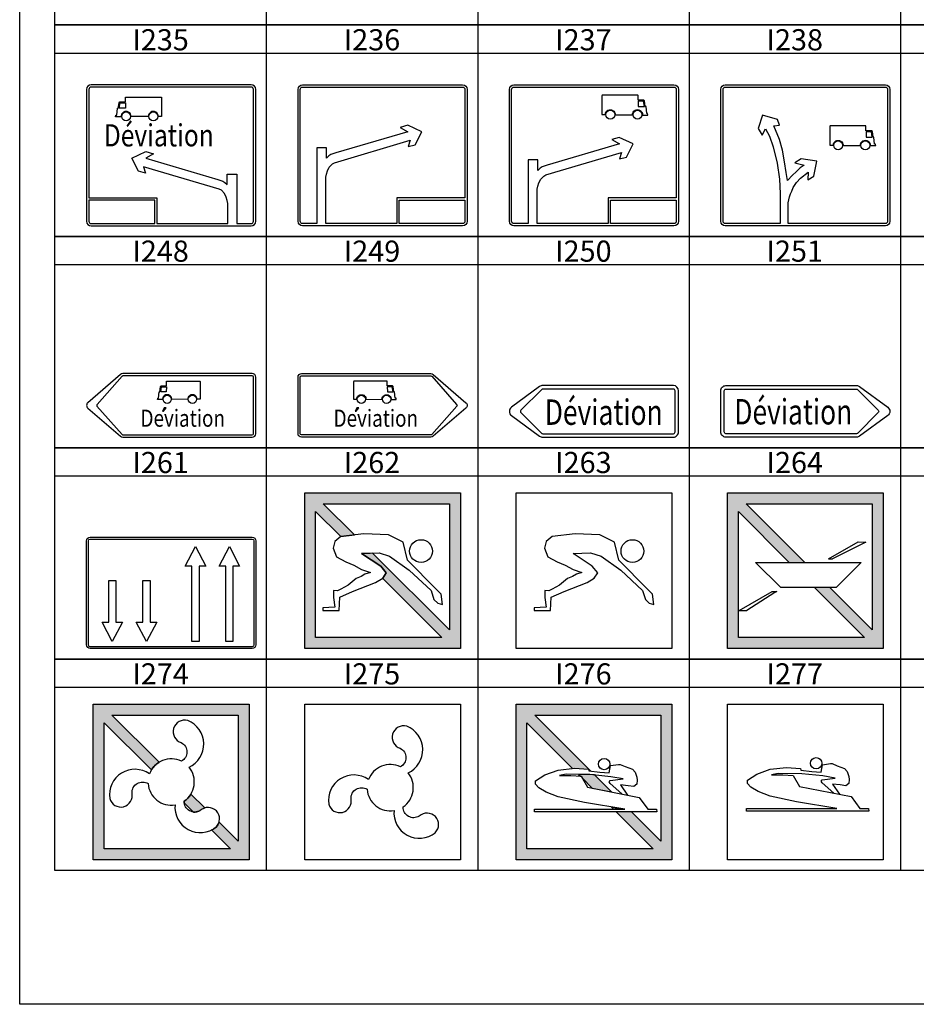
# Model space of a CAD drawing. Units: millimetres. Extents: x 583.02 to 583.23, y 112.02 to 113.52.
# Drawn here: x 583.02 to 583.08, y 112.32 to 112.39 of the extents above; entities that cross this region are included whole.
import ezdxf
from ezdxf.enums import TextEntityAlignment as Align

# ---------------------------------------------------------------- set-up
doc = ezdxf.new("R2010")
doc.units = ezdxf.units.MM
doc.header["$LTSCALE"] = 10
doc.styles.add('CovaSymbole', font='romans.shx')

# ---------------------------------------------------------------- blocks, each defined once
blk = doc.blocks.new('I235')
at = {"color": 0, "linetype": 'Continuous'}
for points in [[(0.1183333333333394, 0.2083333333333357), (-0.1183333333333394, 0.2083333333333357, 0.414213562373095), (-0.125, 0.201666666666668), (-0.125, 0.006666666666667709, 0.4142135623730953), (-0.1183333333333394, 0), (0.1183333333333394, 0, 0.4142135623730948), (0.125, 0.006666666666667709), (0.125, 0.201666666666668, 0.414213562373095)], [(0.1183333333333394, 0.2049999999999983), (-0.1183333333333394, 0.2049999999999983, 0.414213562373101), (-0.1216666666666697, 0.201666666666668), (-0.1216666666666697, 0.04143853453918211), (-0.02102505759810924, 0.04143853453918211), (-0.02102505759810924, 0.003333333333330302), (0.08381967376263333, 0.003333333333330302), (0.08381967376263333, 0.03286362087183647), (0.08271497253511484, 0.03726540967921466), (0.08145399549209742, 0.04241130834201101), (0.07872862078491494, 0.04770726456386143), (0.07420053055957965, 0.05242939922500511), (0.07111576568578926, 0.05405214673911019), (-0.04080013128566407, 0.08738091939130754), (-0.03777500461347927, 0.07791680895223863), (-0.04810859970149295, 0.08051077461898615), (-0.05803541390974942, 0.09999706481783477), (-0.0374400328562956, 0.1096352062990391), (-0.02619485781721664, 0.106448707921551), (-0.03752948058775019, 0.1000343722666273), (0.06893621281085416, 0.06860241672423228), (0.0763527443988039, 0.06617558744782315), (0.07954269010218695, 0.0641519768740082), (0.08291443275288657, 0.06083165061674123), (0.08291443275288657, 0.07620466185939989), (0.09729473215790563, 0.07620466185939989), (0.09729473215790563, 0.003333333333330302), (0.1183333333333394, 0.003333333333330302, 0.4142135623730945), (0.1216666666666697, 0.006666666666667709), (0.1216666666666697, 0.201666666666668, 0.414213562373101)], [(-0.02435839093143954, 0.003333333333330302), (-0.02435839093143954, 0.03810520120584471), (-0.1216666666666697, 0.03810520120584471), (-0.1216666666666697, 0.006666666666667709, 0.4142135623730945), (-0.1183333333333394, 0.003333333333330302)]]:
    blk.add_lwpolyline(points, format="xyb", close=True, dxfattribs=at)
blk.add_lwpolyline([(-0.03372596387998783, 0.1627347549130107), (-0.03376546387997337, 0.1614444215796738), (-0.05920913054663401, 0.1614444215796738, 1.046648279801942), (-0.07408496387995456, 0.1611489215796738), (-0.08208029721330945, 0.1611489215796738), (-0.08162596387995791, 0.1634309215796748), (-0.08026263054665606, 0.1634309215796748), (-0.07935379721328673, 0.1737139215796759), (-0.07821763054664643, 0.1737139215796759), (-0.07708163054664396, 0.1820067549130115), (-0.07594546387997525, 0.1830017549130076), (-0.06753863054663611, 0.1830017549130076), (-0.06753863054660769, 0.1899764215796722, -0.4142135623725248), (-0.06721363054663243, 0.1903014215796688), (-0.01447163054663747, 0.1903014215796759, -0.410067), (-0.01414046387998269, 0.1899707549130056), (-0.01414046387998269, 0.161772421579677), (-0.01901463054662145, 0.161772421579677, 1.001979198470691), (-0.03376546388000179, 0.1614444215796738)], format="xyb", dxfattribs=at)
blk.add_lwpolyline([(-0.07549113054665213, 0.1816749215796776), (-0.06776579721329767, 0.1816749215796776), (-0.06776579721329767, 0.1737139215796759), (-0.07685446387995398, 0.1737139215796759)], close=True, dxfattribs=at)
for centre, radius in [((-0.0666062972132977, 0.1616862549130076), 0.006570833333333333), ((-0.02640046387995199, 0.1616862549130076), 0.006564833333333333)]:
    blk.add_circle(centre, radius, dxfattribs=at)
at = {"color": 0, "linetype": 'Continuous', "style": 'CovaSymbole', "oblique": 9.999999999999995, "width": 0.812341289508596}
blk.add_text('Déviation', height=0.03282692510040694, dxfattribs=at).set_placement((-0.09960720325449302, 0.1173118041273185))
at = {"color": 0, "linetype": 'Continuous', "style": 'CovaSymbole'}
blk.add_attdef('POIDS', (0.002694352265621092, 0.1576859117762126), '', height=0.01750000000000002, dxfattribs=at)
blk.add_attdef('DIST', text='', height=0.0225, dxfattribs=at).set_placement((-0.07361870158266015, 0.008545615404280227), align=Align.CENTER)
blk = doc.blocks.new('I236')
at = {"color": 0, "linetype": 'Continuous'}
for points in [[(-0.1183333333333394, 0.2083333333333357), (0.1183333333333394, 0.2083333333333357, -0.414213562373095), (0.125, 0.201666666666668), (0.125, 0.006666666666667709, -0.4142135623730953), (0.1183333333333394, 0), (-0.1183333333333394, 0, -0.4142135623730948), (-0.125, 0.006666666666667709), (-0.125, 0.201666666666668, -0.414213562373095)], [(-0.1183333333333394, 0.2049999999999983), (0.1183333333333394, 0.2049999999999983, -0.414213562373101), (0.1216666666666697, 0.201666666666668), (0.1216666666666697, 0.04143853453918211), (0.02102505759810924, 0.04143853453918211), (0.02102505759810924, 0.003333333333330302), (-0.08381967376263333, 0.003333333333330302), (-0.08381967376263333, 0.07191354215387946), (-0.08271497253511484, 0.07631533096125764), (-0.08145399549209742, 0.081461229624054), (-0.07872862078491494, 0.08675718584591152), (-0.07420053055957965, 0.0914793205070552), (-0.07111576568578926, 0.09310206802115317), (0.04080013128566407, 0.1264308406733505), (0.03777500461347927, 0.1169667302342816), (0.04810859970149295, 0.1195606959010291), (0.05803541390974942, 0.1390469860998778), (0.0374400328562956, 0.1486851275810821), (0.02619485781721664, 0.1454986292036011), (0.03752948058775019, 0.1390842935486774), (-0.06893621281085416, 0.1076523380062753), (-0.0763527443988039, 0.1052255087298661), (-0.07954269010218695, 0.1032018981560583), (-0.08291443275288657, 0.09988157189878422), (-0.08291443275288657, 0.11525458314145), (-0.09729473215790563, 0.11525458314145), (-0.09729473215790563, 0.003333333333330302), (-0.1183333333333394, 0.003333333333330302, -0.4142135623730945), (-0.1216666666666697, 0.006666666666667709), (-0.1216666666666697, 0.201666666666668, -0.414213562373101)], [(0.02435839093143954, 0.003333333333330302), (0.02435839093143954, 0.03810520120584471), (0.1216666666666697, 0.03810520120584471), (0.1216666666666697, 0.006666666666667709, -0.4142135623730945), (0.1183333333333394, 0.003333333333330302)]]:
    blk.add_lwpolyline(points, format="xyb", close=True, dxfattribs=at)
at = {"color": 0, "linetype": 'Continuous', "style": 'CovaSymbole'}
blk.add_attdef('DIST', text='', height=0.0225, dxfattribs=at).set_placement((0.07251963185419186, 0.009893062553672394), align=Align.CENTER)
blk = doc.blocks.new('I237')
at = {"color": 0, "linetype": 'Continuous'}
for points in [[(-0.1183333333333394, 0.2083333333333357), (0.1183333333333394, 0.2083333333333357, -0.414213562373095), (0.125, 0.201666666666668), (0.125, 0.006666666666667709, -0.4142135623730953), (0.1183333333333394, 0), (-0.1183333333333394, 0, -0.4142135623730948), (-0.125, 0.006666666666667709), (-0.125, 0.201666666666668, -0.414213562373095)], [(-0.1183333333333394, 0.2049999999999983), (0.1183333333333394, 0.2049999999999983, -0.414213562373101), (0.1216666666666697, 0.201666666666668), (0.1216666666666697, 0.04143853453918211), (0.02102505759810924, 0.04143853453918211), (0.02102505759810924, 0.003333333333330302), (-0.08381967376261912, 0.003333333333330302), (-0.08381967376261912, 0.05393853749359323), (-0.08271497253512905, 0.05834032630097141), (-0.08145399549209742, 0.06348622496376777), (-0.07872862078491494, 0.06878218118561819), (-0.07420053055957965, 0.07350431584676187), (-0.07111576568578926, 0.07512706336086694), (0.04080013128566407, 0.1084558360130643), (0.03777500461346506, 0.09899172557399538), (0.04810859970149295, 0.1015856912407429), (0.05803541390974942, 0.1210719814395915), (0.03744003285628139, 0.1307101229207959), (0.02619485781721664, 0.1275236245433078), (0.03752948058775019, 0.121109288888384), (-0.06893621281085416, 0.08967733334598904), (-0.0763527443987897, 0.0872505040695728), (-0.07954269010218695, 0.08522689349576495), (-0.08291443275290078, 0.08190656723849798), (-0.08291443275290078, 0.09727957848115665), (-0.09729473215789142, 0.09727957848115665), (-0.09729473215789142, 0.003333333333330302), (-0.1183333333333394, 0.003333333333330302, -0.4142135623730945), (-0.1216666666666697, 0.006666666666667709), (-0.1216666666666697, 0.201666666666668, -0.414213562373101)], [(0.02435839093145376, 0.003333333333330302), (0.02435839093145376, 0.03810520120584471), (0.1216666666666697, 0.03810520120584471), (0.1216666666666697, 0.006666666666667709, -0.4142135623730945), (0.1183333333333394, 0.003333333333330302)]]:
    blk.add_lwpolyline(points, format="xyb", close=True, dxfattribs=at)
blk.add_lwpolyline([(0.03147275080013401, 0.1653423660760538), (0.03151225080013376, 0.1640520327427168), (0.0569559174667944, 0.1640520327427168, -1.046648279801942), (0.07183175080012916, 0.1637565327427168), (0.07982708413346984, 0.1637565327427168), (0.07937275080013251, 0.1660385327427178), (0.07800941746680223, 0.1660385327427178), (0.07710058413346133, 0.176321532742719), (0.07596441746679261, 0.176321532742719), (0.07482841746680435, 0.1846143660760546), (0.07369225080013564, 0.1856093660760507), (0.0652854174667965, 0.1856093660760507), (0.06528541746678229, 0.1925840327427153, 0.4142135623725248), (0.06496041746677861, 0.1929090327427119), (0.01221841746679786, 0.192909032742719, 0.410067), (0.01188725080012887, 0.1925783660760487), (0.01188725080012887, 0.1643800327427201), (0.01676141746679605, 0.1643800327427201, -1.001979198470691), (0.03151225080014797, 0.1640520327427168)], format="xyb", dxfattribs=at)
blk.add_lwpolyline([(0.07323791746679831, 0.1842825327427207), (0.06551258413345806, 0.1842825327427207), (0.06551258413345806, 0.176321532742719), (0.07460125080012858, 0.176321532742719)], close=True, dxfattribs=at)
for centre, radius in [((0.02414725080012659, 0.1642938660760507), 0.006564833333333333), ((0.06435308413345808, 0.1642938660760507), 0.006570833333333333)]:
    blk.add_circle(centre, radius, dxfattribs=at)
at = {"color": 0, "linetype": 'Continuous', "style": 'CovaSymbole'}
blk.add_attdef('DIST', text='', height=0.0225, dxfattribs=at).set_placement((0.07249477461543563, 0.009320284434025439), align=Align.CENTER)
blk = doc.blocks.new('I238')
at = {"color": 0, "linetype": 'Continuous'}
for points in [[(-0.1183333333333394, 0.2083333333333357), (0.1183333333333394, 0.2083333333333357, -0.414213562373095), (0.125, 0.201666666666668), (0.125, 0.006666666666667709, -0.4142135623730953), (0.1183333333333394, 0), (-0.1183333333333394, 0, -0.4142135623730948), (-0.125, 0.006666666666667709), (-0.125, 0.201666666666668, -0.414213562373095)], [(-0.1183333333333394, 0.2049999999999983), (0.1183333333333394, 0.2049999999999983, -0.414213562373101), (0.1216666666666697, 0.201666666666668), (0.1216666666666697, 0.04143853453918211), (0.1216666666666697, 0.03810520120584471), (0.1216666666666697, 0.006666666666667709, -0.4142135623730945), (0.1183333333333394, 0.003333333333330302), (0.02435839093145376, 0.003333333333330302), (0.02102505759810924, 0.003333333333330302), (-0.0252942706932231, 0.003333333333330302), (-0.0252942706932231, 0.01782029484402869), (-0.02522857463064554, 0.03408059938642793), (-0.02450522174267178, 0.03825083368368354), (-0.02349711279211419, 0.0426437875147343), (-0.02192197235842741, 0.04725636007695755), (-0.02012969383567054, 0.05107608081965509), (-0.01798132031363764, 0.05647282295407052), (-0.01304060092861903, 0.06421029075511342), (-0.007214584853159067, 0.07030063854881519), (0.003949217154058715, 0.07915544545841158), (0.003485834384207465, 0.06781169451706859), (0.01269357406107474, 0.07335673692244171), (0.01717266877551538, 0.09560998310343649), (-0.006227214844841455, 0.09914208339186814), (-0.01527454096982694, 0.09282717406661334), (-0.001809862537783147, 0.0894383123753073), (-0.007724602521037127, 0.08555095318261863), (-0.01377209780923749, 0.07985827161972026), (-0.01902240015425605, 0.07477791373460718), (-0.02650669912647174, 0.06678607773661582), (-0.02823638238926662, 0.07894438611580767), (-0.03066401243503947, 0.09438515145971138), (-0.03380633359789442, 0.1115840864975866), (-0.03837305523428824, 0.127612968782401), (-0.04673593151349564, 0.14757942278586), (-0.03808953728500342, 0.1485131926620369), (-0.04132248599786692, 0.157231402162175), (-0.0631048665298124, 0.1634556431995833), (-0.06995185972516538, 0.1439205313345795), (-0.06405142964365496, 0.1341611260137299), (-0.05893772357300975, 0.1433464486686447), (-0.05288575328808065, 0.1325716523461367), (-0.04764033032141413, 0.1166482383032417), (-0.04163862452965361, 0.09247307957360817), (-0.03822641068029498, 0.0690039092372885), (-0.03704945425565143, 0.04764838343367472), (-0.03713809625759268, 0.02929924077950119), (-0.03720627296226553, 0.01281311590069834), (-0.03728007206456141, 0.003333333333330302), (-0.08381967376261912, 0.003333333333330302), (-0.09729473215789142, 0.003333333333330302), (-0.1183333333333394, 0.003333333333330302, -0.4142135623730945), (-0.1216666666666697, 0.006666666666667709), (-0.1216666666666697, 0.201666666666668, -0.414213562373101)]]:
    blk.add_lwpolyline(points, format="xyb", close=True, dxfattribs=at)
blk.add_lwpolyline([(0.05582731994995527, 0.1200242849723594), (0.05586681994995502, 0.1187339516390225), (0.08131048661661566, 0.1187339516390225, -1.046648279801942), (0.09618631994995042, 0.1184384516390224), (0.1041816532832911, 0.1184384516390224), (0.1037273199499538, 0.1207204516390235), (0.1023639866166235, 0.1207204516390235), (0.1014551532832826, 0.1310034516390246), (0.1003189866166139, 0.1310034516390246), (0.09918298661662561, 0.1392962849723602), (0.0980468199499569, 0.1402912849723563), (0.08963998661661776, 0.1402912849723563), (0.08963998661660355, 0.1472659516390209, 0.4142135623725248), (0.08931498661659987, 0.1475909516390175), (0.03657298661661912, 0.1475909516390246, 0.410067), (0.03624181994995013, 0.1472602849723543), (0.03624181994995013, 0.1190619516390257), (0.04111598661661731, 0.1190619516390257, -1.001979198470691), (0.05586681994996923, 0.1187339516390225)], format="xyb", dxfattribs=at)
blk.add_lwpolyline([(0.09759248661661957, 0.1389644516390263), (0.08986715328327932, 0.1389644516390263), (0.08986715328327932, 0.1310034516390246), (0.09895581994994984, 0.1310034516390246)], close=True, dxfattribs=at)
for centre, radius in [((0.04850181994994784, 0.1189757849723563), 0.006564833333333333), ((0.08870765328327934, 0.1189757849723563), 0.006570833333333333)]:
    blk.add_circle(centre, radius, dxfattribs=at)
blk = doc.blocks.new('I248')
at = {"color": 0, "linetype": 'Continuous'}
for points in [[(0.096024669505681, 0.0941780821917817), (-0.096024669505681, 0.0941780821917817, 0.1802539329497803), (-0.0993861840355521, 0.0929255325710372), (-0.1478643622562572, 0.05097347777651606, 0.4570731659327975), (-0.1478643622562572, 0.04320460441526563), (-0.0993861840355521, 0.001252549620744503, 0.1802539329497819), (-0.096024669505681, 0), (0.096024669505681, 0, 0.414213562373095), (0.101161655807033, 0.00513698630137327), (0.101161655807033, 0.08904109589040843, 0.414213562373095)], [(0.096024669505681, 0.09075342465753522), (-0.096024669505681, 0.09075342465753522, 0.1802539329497976), (-0.09714517434898085, 0.09033590811728942), (-0.1338204056297911, 0.04838385332276829, 0.4570731659328326), (-0.1342679554682888, 0.04579422886901341), (-0.09714517434898085, 0.003842174074492277, 0.1802539329497795), (-0.096024669505681, 0.003424657534246478), (0.096024669505681, 0.003424657534246478, 0.4142135623731201), (0.0977369982728078, 0.00513698630137327), (0.0977369982728078, 0.08904109589040843, 0.41421356237312)], [(0.0003930427970999517, 0.05589483661844952), (-0.02331352725744296, 0.05618817556876365), (-0.02355003081558493, 0.05765673377582203), (-0.02382489049904279, 0.05874545764065431), (-0.02437445457800891, 0.05971957899339486), (-0.02512045792227013, 0.06075100160217772), (-0.02649444576366022, 0.06195432797909461), (-0.0279077214581207, 0.06264194305161652), (-0.02939957285869355, 0.06292844933183517), (-0.030852136406196, 0.06298575058787748), (-0.03265798005534748, 0.06258464179557421), (-0.03450311155754093, 0.06149591793074194), (-0.03568081542158552, 0.06029259155383215), (-0.03654452703707989, 0.05880275889669662), (-0.03705480326297561, 0.05691181744725782), (-0.03717375383786248, 0.05561951107112151), (-0.04462322769944649, 0.05589142028340177), (-0.04419991272931156, 0.05774571377504856), (-0.04292965724303599, 0.05774571377504856), (-0.04208287201484495, 0.06732667013108795), (-0.04102427401363684, 0.06732667013108795), (-0.03996583130034992, 0.07505333299548056), (-0.03890723329914181, 0.07598040209732204), (-0.03107435347232013, 0.07628958041922829), (-0.03107435347232013, 0.0827764242368687, -0.416034), (-0.03076175881537324, 0.08308700015038539), (0.01836964253524798, 0.08278170402739704, -0.410067), (0.01867819970533446, 0.0824736127211878), (0.01888752787104409, 0.0562004433173513), (0.01413680340994006, 0.0562004433173513), (0.0140246855051771, 0.0570970759796694), (0.01376333587393219, 0.05824201408484697), (0.0132404813235496, 0.0593322908292393), (0.01271747148518898, 0.06025920464312406), (0.01193326730356148, 0.06118596316905922), (0.01070074679077493, 0.06205837091012256), (0.009468226277988379, 0.06260343163834392), (0.008123587860410453, 0.06287611729040776), (0.006368212797241313, 0.06287611729040776), (0.00509842317481457, 0.06265793771116535), (0.003679091250063493, 0.06205837091012256), (0.00237187723007537, 0.06096793887776641), (0.001662366555649442, 0.06009568642465979), (0.0008033135788707568, 0.0587325687402398), (0.0004298460428628914, 0.0570970759796694)]]:
    blk.add_lwpolyline(points, format="xyb", close=True, dxfattribs=at)
for points in [[(-0.0384839183290353, 0.07474415467357431), (-0.03128601095738759, 0.07474415467357431), (-0.03170948121547212, 0.06701764709713842), (-0.03975417381531088, 0.06732667013108795)], [(-0.03715934374358199, 0.03844980641819262), (-0.03586488946771738, 0.03844980641819262), (-0.03159838095831446, 0.04323141289333421), (-0.034832157283887, 0.04323141289333421)]]:
    blk.add_lwpolyline(points, close=True, dxfattribs=at)
for centre, radius in [((-0.03020567264221086, 0.05612015944370796), 0.006122227695173761), ((0.007255217606228825, 0.05612015944370796), 0.006116637328730482)]:
    blk.add_circle(centre, radius, dxfattribs=at)
at = {"color": 0, "linetype": 'Continuous', "style": 'CovaSymbole', "oblique": 10.00000000000001, "width": 0.8123412895085959}
blk.add_text('Deviation', height=0.02529471968353274, dxfattribs=at).set_placement((-0.06973278984895614, 0.01544851009614945))
blk = doc.blocks.new('I249')
at = {"color": 0, "linetype": 'Continuous'}
for points in [[(-0.096024669505681, 0.0941780821917817), (0.096024669505681, 0.0941780821917817, -0.1802539329497803), (0.0993861840355521, 0.0929255325710372), (0.1478643622562572, 0.05097347777651606, -0.4570731659327975), (0.1478643622562572, 0.04320460441526563), (0.0993861840355521, 0.001252549620744503, -0.1802539329497819), (0.096024669505681, 0), (-0.096024669505681, 0, -0.414213562373095), (-0.101161655807033, 0.00513698630137327), (-0.101161655807033, 0.08904109589040843, -0.414213562373095)], [(-0.096024669505681, 0.09075342465753522), (0.096024669505681, 0.09075342465753522, -0.1802539329497976), (0.09714517434898085, 0.09033590811728942), (0.1338204056297911, 0.04838385332276829, -0.4570731659328326), (0.1342679554682888, 0.04579422886901341), (0.09714517434898085, 0.003842174074492277, -0.1802539329497795), (0.096024669505681, 0.003424657534246478), (-0.096024669505681, 0.003424657534246478, -0.4142135623731201), (-0.0977369982728078, 0.00513698630137327), (-0.0977369982728078, 0.08904109589040843, -0.41421356237312)], [(-0.0003930427970999517, 0.05589483661844952), (0.02331352725744296, 0.05618817556876365), (0.02355003081558493, 0.05765673377582203), (0.02382489049904279, 0.05874545764065431), (0.02437445457800891, 0.05971957899339486), (0.02512045792227013, 0.06075100160217772), (0.02649444576366022, 0.06195432797909461), (0.0279077214581207, 0.06264194305161652), (0.02939957285869355, 0.06292844933183517), (0.030852136406196, 0.06298575058787748), (0.03265798005534748, 0.06258464179557421), (0.03450311155754093, 0.06149591793074194), (0.03568081542158552, 0.06029259155383215), (0.03654452703707989, 0.05880275889669662), (0.03705480326297561, 0.05691181744725782), (0.03717375383786248, 0.05561951107112151), (0.04462322769944649, 0.05589142028340177), (0.04419991272931156, 0.05774571377504856), (0.04292965724303599, 0.05774571377504856), (0.04208287201484495, 0.06732667013108795), (0.04102427401363684, 0.06732667013108795), (0.03996583130034992, 0.07505333299548056), (0.03890723329914181, 0.07598040209732204), (0.03107435347232013, 0.07628958041922829), (0.03107435347232013, 0.0827764242368687, 0.416034), (0.03076175881537324, 0.08308700015038539), (-0.01836964253524798, 0.08278170402739704, 0.410067), (-0.01867819970533446, 0.0824736127211878), (-0.01888752787104409, 0.0562004433173513), (-0.01413680340994006, 0.0562004433173513), (-0.0140246855051771, 0.0570970759796694), (-0.01376333587393219, 0.05824201408484697), (-0.0132404813235496, 0.0593322908292393), (-0.01271747148518898, 0.06025920464312406), (-0.01193326730356148, 0.06118596316905922), (-0.01070074679077493, 0.06205837091012256), (-0.009468226277988379, 0.06260343163834392), (-0.008123587860410453, 0.06287611729040776), (-0.006368212797241313, 0.06287611729040776), (-0.00509842317481457, 0.06265793771116535), (-0.003679091250063493, 0.06205837091012256), (-0.00237187723007537, 0.06096793887776641), (-0.001662366555649442, 0.06009568642465979), (-0.0008033135788707568, 0.0587325687402398), (-0.0004298460428628914, 0.0570970759796694)]]:
    blk.add_lwpolyline(points, format="xyb", close=True, dxfattribs=at)
for points in [[(0.0384839183290353, 0.07474415467357431), (0.03128601095738759, 0.07474415467357431), (0.03170948121547212, 0.06701764709713842), (0.03975417381531088, 0.06732667013108795)], [(-0.0163499797918405, 0.03852534416731146), (-0.01505552551597589, 0.03852534416731146), (-0.0107890170066014, 0.04330695064245305), (-0.01402279333217393, 0.04330695064245305)]]:
    blk.add_lwpolyline(points, close=True, dxfattribs=at)
for centre, radius in [((-0.007255217606228825, 0.05612015944370796), 0.006116637328730482), ((0.03020567264221086, 0.05612015944370796), 0.006122227695173761)]:
    blk.add_circle(centre, radius, dxfattribs=at)
at = {"color": 0, "linetype": 'Continuous', "style": 'CovaSymbole', "oblique": 9.999999999999996, "width": 0.8123412895085959}
blk.add_text('Deviation', height=0.02529471968353274, dxfattribs=at).set_placement((-0.04840247393065056, 0.01544851009614945))
blk = doc.blocks.new('I250')
at = {"color": 0, "linetype": 'Continuous'}
for points in [[(-0.09696178381081211, 0), (0.09696178381081211, 0, 0.4142135623730945), (0.1046148450353002, 0.007653061224488056), (0.1046148450353002, 0.06887755102040671, 0.414213562373095), (0.09696178381081211, 0.07653061224489477), (-0.09696178381081211, 0.07653061224489477, 0.1594968552567739), (-0.1014869689366691, 0.07504942639847911), (-0.1432388432353093, 0.04443718146856668, 0.506795083669145), (-0.1432388432353093, 0.03209343071242188), (-0.1014869689366691, 0.001481185846415656, 0.1594968552567748)], [(-0.09696178381081211, 0.005102040816325371), (0.09696178381081211, 0.005102040816325371, 0.414213562373107), (0.09951280421897479, 0.007653061224488056), (0.09951280421897479, 0.06887755102040671, 0.414213562373094), (0.09696178381081211, 0.0714285714285694), (-0.09696178381081211, 0.0714285714285694, 0.1594968552567762), (-0.09847017885276443, 0.07093484281309514), (-0.1291533942513183, 0.04006363236638322, 0.4124256314451887), (-0.1291533942513183, 0.0364669798167796), (-0.09847017885276443, 0.005595769431799624, 0.1594968552567707)]]:
    blk.add_lwpolyline(points, format="xyb", close=True, dxfattribs=at)
at = {"color": 0, "linetype": 'Continuous', "style": 'CovaSymbole', "oblique": 9.999999999999996, "width": 0.7615699589143087}
blk.add_text('Déviation', height=0.03768397014077327, dxfattribs=at).set_placement((-0.006385185748129629, 0.0370956038761534), align=Align.MIDDLE_CENTER)
blk = doc.blocks.new('I251')
at = {"color": 0, "linetype": 'Continuous'}
for points in [[(0.09696178381081211, 0), (-0.09696178381081211, 0, -0.4142135623730945), (-0.1046148450353002, 0.007653061224488056), (-0.1046148450353002, 0.06887755102040671, -0.414213562373095), (-0.09696178381081211, 0.07653061224489477), (0.09696178381081211, 0.07653061224489477, -0.1594968552567739), (0.1014869689366691, 0.07504942639847911), (0.1432388432353093, 0.04443718146856668, -0.506795083669145), (0.1432388432353093, 0.03209343071242188), (0.1014869689366691, 0.001481185846415656, -0.1594968552567748)], [(0.09696178381081211, 0.005102040816325371), (-0.09696178381081211, 0.005102040816325371, -0.414213562373107), (-0.09951280421897479, 0.007653061224488056), (-0.09951280421897479, 0.06887755102040671, -0.414213562373094), (-0.09696178381081211, 0.0714285714285694), (0.09696178381081211, 0.0714285714285694, -0.1594968552567762), (0.09847017885276443, 0.07093484281309514), (0.1291533942513183, 0.04006363236638322, -0.4124256314451887), (0.1291533942513183, 0.0364669798167796), (0.09847017885276443, 0.005595769431799624, -0.1594968552567707)]]:
    blk.add_lwpolyline(points, format="xyb", close=True, dxfattribs=at)
at = {"color": 0, "linetype": 'Continuous', "style": 'CovaSymbole', "oblique": 9.999999999999996, "width": 0.7615699589143087}
blk.add_text('Déviation', height=0.03768397014077327, dxfattribs=at).set_placement((0.002953094621645391, 0.03768472490294528), align=Align.MIDDLE_CENTER)
blk = doc.blocks.new('I261')
at = {"color": 0, "linetype": 'Continuous'}
for points in [[(-0.1197368421052545, 0.1644736842105274), (0.1197368421052545, 0.1644736842105274, -0.414213562373095), (0.125, 0.159210526315789), (0.125, 0.005263157894738413, -0.4142135623730953), (0.1197368421052545, 0), (-0.1197368421052545, 0, -0.4142135623730948), (-0.125, 0.005263157894738413), (-0.125, 0.159210526315789, -0.414213562373095)], [(-0.1197368421052545, 0.1618421052631547), (0.1197368421052545, 0.1618421052631547, -0.414213562373101), (0.1223684210526415, 0.159210526315789), (0.1223684210526415, 0.005263157894738413, -0.4142135623730945), (0.1197368421052545, 0.002631578947365654), (-0.1197368421052545, 0.002631578947365654, -0.4142135623730945), (-0.1223684210526415, 0.005263157894738413), (-0.1223684210526415, 0.159210526315789, -0.414213562373101)]]:
    blk.add_lwpolyline(points, format="xyb", close=True, dxfattribs=at)
for points in [[(0.03581696601395379, 0.01038186316105794), (0.03050907972141204, 0.01038186316105794), (0.03050907972141204, 0.1218766915140606), (0.02063801674034949, 0.1218766915140606), (0.03581696601395379, 0.1506248843146238), (0.05099591528755809, 0.1218766915140606), (0.04112485230649554, 0.1218766915140606), (0.04112485230649554, 0.01038186316105794)], [(0.08598647145657878, 0.01038186316105794), (0.08067858516403703, 0.01038186316105794), (0.08067858516403703, 0.1218766915140606), (0.0708075221830029, 0.1218766915140606), (0.08598647145657878, 0.1506248843146238), (0.1011654207301831, 0.1218766915140606), (0.09129435774914896, 0.1218766915140606), (0.09129435774914896, 0.01038186316105794)], [(-0.08708737428383984, 0.100599487693259), (-0.08177948799129808, 0.100599487693259), (-0.08177948799129808, 0.03918610964984026), (-0.07190842501023553, 0.03918610964984026), (-0.08708737428383984, 0.01043791684928408), (-0.1022663235574441, 0.03918610964984026), (-0.09239526057641001, 0.03918610964984026), (-0.09239526057641001, 0.100599487693259)], [(-0.03654273487248361, 0.100599487693259), (-0.03123484857994185, 0.100599487693259), (-0.03123484857994185, 0.03918610964984026), (-0.02136378559890773, 0.03918610964984026), (-0.03654273487248361, 0.01043791684928408), (-0.05172168414608791, 0.03918610964984026), (-0.04185062116505378, 0.03918610964984026), (-0.04185062116505378, 0.100599487693259)]]:
    blk.add_lwpolyline(points, close=True, dxfattribs=at)
blk = doc.blocks.new('I262')
at = {"linetype": 'Continuous'}
h = blk.add_hatch(color=1, dxfattribs=at)
h.paths.add_polyline_path([(-0.125, 0), (-0.125, 0.25), (0.125, 0.25), (0.125, 0)])
h.paths.add_polyline_path([(-0.06692474999999831, 0.1797642499999981), (-0.04505675000000053, 0.1824310000000011), (-0.09512574999999401, 0.2325000000000017), (0.1075000000000017, 0.2325000000000017), (0.1075000000000017, 0.02987424999999888), (-0.0159514999999999, 0.1533257500000005), (-0.03361549999999625, 0.1527560000000037), (-0.003006749999997282, 0.1320497500000002), (0.005995749999996747, 0.121246499999998), (0.0005942500000060136, 0.1131442499999977), (-9.475000000236378e-05, 0.1127202500000024), (0.09512574999999401, 0.01749999999999829), (-0.1075000000000017, 0.01749999999999829), (-0.1075000000000017, 0.2201257500000011), (-0.06704225000000008, 0.1796679999999995)], flags=16)
at = {"color": 1, "linetype": 'Continuous'}
for points in [[(-0.125, 0), (-0.125, 0.25), (0.125, 0.25), (0.125, 0)], [(-0.06692474999999831, 0.1797642499999981), (-0.04505675000000053, 0.1824310000000011), (-0.09512574999999401, 0.2325000000000017), (0.1075000000000017, 0.2325000000000017), (0.1075000000000017, 0.02987424999999888), (-0.0159514999999999, 0.1533257500000005), (-0.03361549999999625, 0.1527560000000037), (-0.003006749999997282, 0.1320497500000002), (0.005995749999996747, 0.121246499999998), (0.0005942500000060136, 0.1131442499999977), (-9.475000000236378e-05, 0.1127202500000024), (0.09512574999999401, 0.01749999999999829), (-0.1075000000000017, 0.01749999999999829), (-0.1075000000000017, 0.2201257500000011), (-0.06704225000000008, 0.1796679999999995)]]:
    blk.add_lwpolyline(points, close=True, dxfattribs=at)
at = {"color": 0, "linetype": 'Continuous'}
blk.add_lwpolyline([(-0.06692474999999831, 0.1797642499999981), (-0.07682775000000674, 0.1716617499999984), (-0.079528499999995, 0.1608585000000033), (-0.07412700000000427, 0.1473544999999987), (-0.05882250000000511, 0.139251999999999), (-0.04621899999999357, 0.1338505000000012), (-0.03361549999999625, 0.1266482500000023), (-0.01921149999999727, 0.1221469999999982), (-0.02821400000000551, 0.1194460000000035), (-0.03451574999999707, 0.1158450000000002), (-0.04261800000000449, 0.1122439999999969), (-0.05522150000000181, 0.1014407500000019), (-0.06692474999999831, 0.09513874999999672), (-0.07232650000000262, 0.09243800000000135), (-0.07862824999999418, 0.09333825000000218), (-0.07862824999999418, 0.0816347499999992), (-0.07682775000000674, 0.06633025000000004), (-0.09573299999999563, 0.06542999999999921), (-0.09573299999999563, 0.06092850000000283), (-0.06962550000000078, 0.06092850000000283), (-0.06872524999999996, 0.08253500000000003), (-0.04801949999999522, 0.09153775000000053), (-0.0111090000000047, 0.1059419999999989), (0.0005942500000060136, 0.1131442499999977), (0.005995749999996747, 0.121246499999998), (-0.003006749999997282, 0.1320497500000002), (-0.03361549999999625, 0.1527560000000037), (-0.005707499999999754, 0.1536562499999974), (0.01139725000000169, 0.1482547499999995), (0.04290625000000148, 0.1257480000000015), (0.07801600000000519, 0.09333825000000218), (0.0825172499999951, 0.07893399999999673), (0.08881900000000087, 0.0726319999999987), (0.09602125000000683, 0.07083149999999705), (0.09422075000000518, 0.08703625000000415), (0.0861182499999984, 0.09513874999999672), (0.04020549999999901, 0.1419527500000015), (0.03300324999999305, 0.1707614999999976), (0.009596750000000043, 0.1824650000000005), (-0.03001450000000716, 0.1842655000000022)], close=True, dxfattribs=at)
blk.add_circle((0.06181150000000457, 0.1563572499999992), 0.01836175, dxfattribs=at)
blk = doc.blocks.new('I263')
at = {"color": 5, "linetype": 'Continuous'}
for points in [[(-0.125, 0), (-0.125, 0.25), (0.125, 0.25), (0.125, 0)], [(-0.06692474999999831, 0.1797642499999981), (-0.07682775000000674, 0.1716617499999984), (-0.07952850000000922, 0.1608585000000033), (-0.07412700000000427, 0.1473544999999987), (-0.0588224999999909, 0.139251999999999), (-0.04621900000000778, 0.1338505000000012), (-0.03361549999999625, 0.1266482500000023), (-0.01921150000001148, 0.1221469999999982), (-0.0282139999999913, 0.1194460000000035), (-0.03451574999999707, 0.1158450000000002), (-0.04261800000000449, 0.1122439999999969), (-0.0552214999999876, 0.1014407500000019), (-0.06692474999999831, 0.09513874999999672), (-0.07232650000000262, 0.09243800000000135), (-0.07862825000000839, 0.09333825000000218), (-0.07862825000000839, 0.0816347499999992), (-0.07682775000000674, 0.06633025000000004), (-0.09573299999999563, 0.06542999999999921), (-0.09573299999999563, 0.06092850000000283), (-0.06962550000000078, 0.06092850000000283), (-0.06872524999999996, 0.08253500000000003), (-0.04801950000000943, 0.09153775000000053), (-0.0111090000000047, 0.1059419999999989), (0.0005942500000060136, 0.1131442499999977), (0.005995750000010958, 0.121246499999998), (-0.003006749999997282, 0.1320497500000002), (-0.03361549999999625, 0.1527560000000037), (-0.005707499999999754, 0.1536562499999974), (0.01139724999998748, 0.1482547499999995), (0.04290624999998727, 0.1257480000000015), (0.07801599999999098, 0.09333825000000218), (0.0825172499999951, 0.07893399999999673), (0.08881900000000087, 0.0726319999999987), (0.09602125000000683, 0.07083149999999705), (0.09422075000000518, 0.08703625000000415), (0.0861182499999984, 0.09513874999999672), (0.04020550000001322, 0.1419527500000015), (0.03300325000000726, 0.1707614999999976), (0.009596749999985832, 0.1824650000000005), (-0.03001449999999295, 0.1842655000000022)]]:
    blk.add_lwpolyline(points, close=True, dxfattribs=at)
blk.add_circle((0.06181150000000457, 0.1563572499999992), 0.01836175, dxfattribs=at)
blk = doc.blocks.new('I264')
at = {"linetype": 'Continuous'}
h = blk.add_hatch(color=1, dxfattribs=at)
h.paths.add_polyline_path([(-0.125, 0), (-0.125, 0.25), (0.125, 0.25), (0.125, 0)])
h.paths.add_polyline_path([(-0.1075000000000017, 0.01749999999999829), (-0.1075000000000017, 0.2201257500000011), (-0.02573300000000245, 0.1383587500000019), (-0.000984500000001276, 0.1383587500000019), (-0.09512574999999401, 0.2325000000000017), (0.1075000000000017, 0.2325000000000017), (0.1075000000000017, 0.02987424999999888), (0.03937324999999703, 0.09800124999999582), (0.01462449999999649, 0.09800124999999582), (0.09512574999999401, 0.01749999999999829)], flags=16)
at = {"color": 0, "linetype": 'Continuous'}
for p, q in [((0.03726550000000373, 0.1438580000000016), (0.08475850000000662, 0.1711822500000011)), ((0.0971734999999967, 0.1705612499999987), (0.04378925000000322, 0.1438580000000016)), ((0.08475850000000662, 0.1711822500000011), (0.0971734999999967, 0.1705612499999987)), ((0.03726550000000373, 0.1438580000000016), (0.04378925000000322, 0.1438580000000016)), ((-0.106303749999995, 0.06125825000000162), (-0.05340300000000298, 0.09169374999999746)), ((-0.04870175000000643, 0.0898307499999973), (-0.09373974999999746, 0.06125825000000162)), ((-0.05340300000000298, 0.09169374999999746), (-0.04554525000000353, 0.09169374999999746)), ((-0.04554525000000353, 0.09169374999999746), (-0.04870175000000643, 0.0898307499999973)), ((-0.106303749999995, 0.06125825000000162), (-0.09373974999999746, 0.06125825000000162))]:
    blk.add_line(p, q, dxfattribs=at)
at = {"color": 1, "linetype": 'Continuous'}
for points in [[(-0.125, 0), (-0.125, 0.25), (0.125, 0.25), (0.125, 0)], [(-0.1075000000000017, 0.01749999999999829), (-0.1075000000000017, 0.2201257500000011), (-0.02573300000000245, 0.1383587500000019), (-0.000984500000001276, 0.1383587500000019), (-0.09512574999999401, 0.2325000000000017), (0.1075000000000017, 0.2325000000000017), (0.1075000000000017, 0.02987424999999888), (0.03937324999999703, 0.09800124999999582), (0.01462449999999649, 0.09800124999999582), (0.09512574999999401, 0.01749999999999829)]]:
    blk.add_lwpolyline(points, close=True, dxfattribs=at)
at = {"color": 0, "linetype": 'Continuous'}
blk.add_lwpolyline([(-0.03939900000000307, 0.09800124999999582), (-0.079756500000002, 0.1383587500000019), (0.08969249999999818, 0.1383587500000019), (0.04933499999999924, 0.09800124999999582)], close=True, dxfattribs=at)
blk = doc.blocks.new('I274')
at = {"linetype": 'Continuous'}
h = blk.add_hatch(color=1, dxfattribs=at)
edge = h.paths.add_edge_path(flags=16)
edge.add_ellipse((1.176641148958879e-07, 0.1249998823359064), major_axis=(0.02627742481210238, 0.02627742481210238), ratio=0.9999999999999953, start_angle=76.38133305092907, end_angle=103.61866694911032, ccw=False)
edge.add_line((-0.01935124999999971, 0.1567257499999997), (-0.09512574999999401, 0.2325000000000017))
edge.add_line((-0.09512574999999401, 0.2325000000000017), (0.1074999999999875, 0.2325000000000017))
edge.add_line((0.1074999999999875, 0.2325000000000017), (0.1074999999999875, 0.02987424999999888))
edge.add_line((0.1074999999999875, 0.02987424999999888), (0.07688200000001189, 0.06049224999999581))
edge.add_ellipse((0.05920746025478252, 0.06579262182719248), major_axis=(-0.01304766831108595, 0.01304766831108595), ratio=0.9999999999999991, start_angle=179.7901363672943, end_angle=208.3066745921925, ccw=False)
edge.add_ellipse((0.04686571981758902, 0.08477212431622405), major_axis=(0.02890493655404826, 0.02890493655404826), ratio=0.9999999999999897, start_angle=250.7996274158649, end_angle=263.31135260489356, ccw=False)
edge.add_line((0.0646567500000117, 0.04796900000000193), (0.09512574999999401, 0.01749999999999829))
edge.add_line((0.09512574999999401, 0.01749999999999829), (-0.1074999999999875, 0.01749999999999829))
edge.add_line((-0.1074999999999875, 0.01749999999999829), (-0.1074999999999875, 0.2201257500000011))
edge.add_line((-0.1074999999999875, 0.2201257500000011), (-0.03172574999999256, 0.1443512499999997))
h.paths.add_polyline_path([(-0.125, 0), (-0.125, 0.25), (0.125, 0.25), (0.125, 0)])
edge = h.paths.add_edge_path(flags=0)
edge.add_ellipse((0.03765107958011527, 0.09366354651372433), major_axis=(0.01197238014406662, 0.01197238014406662), ratio=0.9999999999999992, start_angle=218.6936578863414, end_angle=257.2080963986544)
edge.add_ellipse((0.05920709104171351, 0.06579285456896855), major_axis=(-0.01304795374549866, 0.01304795374549866), ratio=0.9999999999999978, start_angle=331.6936601468444, end_angle=357.77519407041115, ccw=False)
edge.add_line((0.05390650000001074, 0.08346774999999695), (0.03172574999999256, 0.1056487500000003))
edge.add_ellipse((-2.150231352970877e-07, 0.1250003199937595), major_axis=(-0.02627755808548518, 0.02627755808548517), ratio=0.9999999999999987, start_angle=168.8990660421825, end_angle=193.6184787977802, ccw=False)
edge.add_ellipse((0.03765056731856475, 0.09366325369782658), major_axis=(0.01197235004344001, 0.01197235004344001), ratio=0.999999999999999, start_angle=133.3357046265238, end_angle=141.3043973965412)
edge.add_line((0.02082150000001093, 0.09180399999999622), (0.03579124999998839, 0.07683450000000391))
at = {"color": 1, "linetype": 'Continuous'}
blk.add_lwpolyline([(-0.125, 0), (-0.125, 0.25), (0.125, 0.25), (0.125, 0)], close=True, dxfattribs=at)
blk.add_lwpolyline([(-0.03172574999999256, 0.1443512499999997, -0.119408), (-0.01935124999999971, 0.1567257499999997), (-0.09512574999999401, 0.2325000000000017), (0.1074999999999875, 0.2325000000000017), (0.1074999999999875, 0.02987424999999888), (0.07688200000001189, 0.06049224999999581, -0.125073), (0.07220724999999106, 0.05269725000000136, -0.054647), (0.0646567500000117, 0.04796900000000193), (0.09512574999999401, 0.01749999999999829), (-0.1074999999999875, 0.01749999999999829), (-0.1074999999999875, 0.2201257500000011)], format="xyb", close=True, dxfattribs=at)
at = {"color": 0, "linetype": 'Continuous'}
for points in [[(0.006144750000004251, 0.08834999999999837, 0.657705), (0.07220724999999106, 0.05269725000000136, 0.982571), (0.0466754999999921, 0.07933750000000117, -0.600098), (0.02072624999999562, 0.09415500000000065, 0.443235), (0.02866750000001161, 0.1486464999999981, 0.657705), (0.0265124999999955, 0.2236845000000045, 0.982571), (0.01620700000000852, 0.1882532500000025, -0.600098), (0.01634924999999043, 0.158372, 0.443235), (-0.03481224999998744, 0.1380034999999964, 0.657705), (-0.09871974999998656, 0.09861825000000124, 0.982571), (-0.06288250000000062, 0.1074090000000041, -0.600098), (-0.03707549999998605, 0.1224729999999994, 0.443235)], [(0.03579124999998839, 0.07683450000000391, 0.169651), (0.0466754999999921, 0.07933750000000117, -0.114296), (0.05390650000001074, 0.08346774999999695), (0.03172574999999256, 0.1056487500000003, -0.108279), (0.02072624999999562, 0.09415500000000065, 0.034784), (0.02082150000001093, 0.09180399999999622)]]:
    blk.add_lwpolyline(points, format="xyb", close=True, dxfattribs=at)
blk = doc.blocks.new('I275')
at = {"color": 5, "linetype": 'Continuous'}
blk.add_lwpolyline([(-0.125, 0), (-0.125, 0.25), (0.125, 0.25), (0.125, 0)], close=True, dxfattribs=at)
blk.add_lwpolyline([(0.01839420822446414, 0.0792634018612901, 0.657705), (0.08445670822445095, 0.04361065186129309, 0.982571), (0.05892495822445198, 0.0702509018612929, -0.600098), (0.0329757082244555, 0.08506840186129239, 0.443235), (0.0409169582244715, 0.1395599018612899, 0.657705), (0.03876195822445538, 0.2145979018612962, 0.982571), (0.02845645822446841, 0.1791666518612942, -0.600098), (0.02859870822445032, 0.1492854018612917, 0.443235), (-0.02256279177552756, 0.1289169018612881, 0.657705), (-0.08647029177552668, 0.08953165186129297, 0.982571), (-0.05063304177554073, 0.09832240186129582, -0.600098), (-0.02482604177552616, 0.1133864018612911, 0.443235)], format="xyb", close=True, dxfattribs=at)
blk = doc.blocks.new('I276')
at = {"linetype": 'Continuous'}
h = blk.add_hatch(color=1, dxfattribs=at)
h.paths.add_polyline_path([(-0.03104300000001103, 0.1472699999999989), (-0.008822750000007318, 0.1457472499999994), (-0.008164499999992358, 0.1430495000000036), (-0.005331000000012409, 0.1427052499999988), (-0.09512574999999401, 0.2325000000000017), (0.1074999999999875, 0.2325000000000017), (0.1074999999999875, 0.02987424999999888), (0.06015199999998799, 0.07722249999999775), (0.03540325000000166, 0.07722249999999775), (0.09512574999999401, 0.01749999999999829), (-0.1074999999999875, 0.01749999999999829), (-0.1074999999999875, 0.2201257500000011), (-0.0342737500000112, 0.1468994999999964)], flags=16)
h.paths.add_polyline_path([(-0.125, 0), (-0.125, 0.25), (0.125, 0.25), (0.125, 0)])
h.paths.add_polyline_path([(-0.01883300000000077, 0.1314585000000008), (-0.00264050000001248, 0.1152659999999983), (0.02823000000000775, 0.1091444999999993), (0.001023250000002918, 0.136351249999997), (-0.00673324999999636, 0.1371847499999959), (-0.00665499999999497, 0.1368642500000021), (-0.02459874999999556, 0.1372245000000021), (-0.0218027500000062, 0.1344282499999991), (-0.02047475000000532, 0.1343262500000009)], flags=0)
at = {"color": 0, "linetype": 'Continuous'}
for p, q in [((0.02761250000000359, 0.08501324999999582), (0.0497692499999971, 0.0812829999999991)), ((0.0497692499999971, 0.0812829999999991), (0.03134249999999383, 0.0812829999999991))]:
    blk.add_line(p, q, dxfattribs=at)
at = {"color": 1, "linetype": 'Continuous'}
for points in [[(-0.125, 0), (-0.125, 0.25), (0.125, 0.25), (0.125, 0)], [(-0.03104300000001103, 0.1472699999999989), (-0.008822750000007318, 0.1457472499999994), (-0.008164499999992358, 0.1430495000000036), (-0.005331000000012409, 0.1427052499999988), (-0.09512574999999401, 0.2325000000000017), (0.1074999999999875, 0.2325000000000017), (0.1074999999999875, 0.02987424999999888), (0.06015199999998799, 0.07722249999999775), (0.03540325000000166, 0.07722249999999775), (0.09512574999999401, 0.01749999999999829), (-0.1074999999999875, 0.01749999999999829), (-0.1074999999999875, 0.2201257500000011), (-0.0342737500000112, 0.1468994999999964)], [(-0.01883300000000077, 0.1314585000000008), (-0.00264050000001248, 0.1152659999999983), (0.02823000000000775, 0.1091444999999993), (0.001023250000002918, 0.136351249999997), (-0.00673324999999636, 0.1371847499999959), (-0.00665499999999497, 0.1368642500000021), (-0.02459874999999556, 0.1372245000000021), (-0.0218027500000062, 0.1344282499999991), (-0.02047475000000532, 0.1343262500000009)]]:
    blk.add_lwpolyline(points, close=True, dxfattribs=at)
at = {"color": 0, "linetype": 'Continuous'}
for points in [[(0.04460950000000707, 0.1058962500000007), (0.02613324999998667, 0.1226517500000028), (0.02423650000000066, 0.1251897500000041), (0.02586224999998876, 0.1274739999999994), (0.04672750000000292, 0.1300117500000013), (0.02694625000000883, 0.1335649999999973), (-0.00673324999999636, 0.1371847499999959), (-0.00665499999999497, 0.1368642500000021), (-0.04459174999999505, 0.137625749999998), (-0.05516000000000076, 0.1353414999999956), (-0.03700449999999478, 0.1355952500000015), (-0.02047475000000532, 0.1343262500000009), (-0.01044874999999479, 0.1168144999999967), (0.07274125000000708, 0.1003177500000021), (0.08675049999999374, 0.0812829999999991), (0.1006519999999966, 0.0812829999999991), (0.1011939999999925, 0.07722249999999775), (-0.09526450000001319, 0.07722249999999775), (-0.09526450000001319, 0.0812829999999991), (0.0497692499999971, 0.0812829999999991), (-0.01505524999998897, 0.09219625000000065), (-0.05732775000001311, 0.101079249999998), (-0.07683825000000866, 0.1086930000000024), (-0.08849025000000665, 0.1155455000000032), (-0.09390974999999457, 0.1213827500000022), (-0.09390974999999457, 0.1267124999999965), (-0.07873499999999467, 0.1366105000000033), (-0.05759875000001102, 0.1442245), (-0.03104300000001103, 0.1472699999999989), (-0.008822750000007318, 0.1457472499999994), (-0.008164499999992358, 0.1430495000000036), (0.009332749999998668, 0.1409250000000029), (0.02423650000000066, 0.1399097500000011), (0.02532024999999294, 0.1457472499999994), (0.02667525000001092, 0.1513307499999996), (0.03941125000000056, 0.1533610000000039), (0.04212100000000873, 0.1533610000000039), (0.04997925000000691, 0.1498080000000002), (0.06163125000000491, 0.1457472499999994), (0.06596700000000055, 0.1406712499999969), (0.06867675000000872, 0.1328035000000014), (0.06948975000000246, 0.1277277499999983), (0.06867675000000872, 0.121636500000001), (0.06379899999998884, 0.1178297499999985), (0.05485674999999901, 0.1190987499999991), (0.04239200000000665, 0.1206214999999986), (0.05385025000001065, 0.104064000000001)], [(0.02761250000000359, 0.08501324999999582), (0.03134249999999383, 0.0812829999999991)]]:
    blk.add_lwpolyline(points, dxfattribs=at)
blk.add_circle((0.01637800000000311, 0.1538685000000015), 0.00912075, dxfattribs=at)
blk = doc.blocks.new('I277')
at = {"color": 5, "linetype": 'Continuous'}
blk.add_lwpolyline([(-0.125, 0), (-0.125, 0.25), (0.125, 0.25), (0.125, 0)], close=True, dxfattribs=at)
blk.add_lwpolyline([(0.04559673626758354, 0.1070699141339446), (0.02712048626756314, 0.1238254141339468), (0.02522373626757712, 0.126363414133948), (0.02684948626756523, 0.1286476641339434), (0.04771473626757938, 0.1311854141339452), (0.02793348626758529, 0.1347386641339412), (-0.005746013732419897, 0.1383584141339398), (-0.005667763732418507, 0.1380379141339461), (-0.04360451373241858, 0.1387994141339419), (-0.0541727637324243, 0.1365151641339395), (-0.03601726373241831, 0.1367689141339454), (-0.01948751373242885, 0.1354999141339448), (-0.009461513732418325, 0.1179881641339406), (0.07372848626758355, 0.101491414133946), (0.0877377362675702, 0.08245666413394304), (0.1016392362675731, 0.08245666413394304), (0.1021812362675689, 0.07839616413394168), (-0.09427726373243672, 0.07839616413394168), (-0.09427726373243672, 0.08245666413394304), (0.05075648626757356, 0.08245666413394304), (-0.01406801373241251, 0.09336991413394458), (-0.05634051373243665, 0.1022529141339419), (-0.0758510137324322, 0.1098666641339463), (-0.08750301373243019, 0.1167191641339471), (-0.09292251373241811, 0.1225564141339461), (-0.09292251373241811, 0.1278861641339404), (-0.0777477637324182, 0.1377841641339472), (-0.05661151373243456, 0.1453981641339439), (-0.03005576373243457, 0.1484436641339428), (-0.007835513732430854, 0.1469209141339434), (-0.007177263732415895, 0.1442231641339475), (0.01031998626757513, 0.1420986641339468), (0.02522373626757712, 0.141083414133945), (0.0263074862675694, 0.1469209141339434), (0.02766248626758738, 0.1525044141339436), (0.04039848626757703, 0.1545346641339478), (0.0431082362675852, 0.1545346641339478), (0.05096648626758338, 0.1509816641339441), (0.06261848626758137, 0.1469209141339434), (0.06695423626757702, 0.1418449141339408), (0.06966398626758519, 0.1339771641339453), (0.07047698626757892, 0.1289014141339422), (0.06966398626758519, 0.122810164133945), (0.0647862362675653, 0.1190034141339424), (0.05584398626757547, 0.1202724141339431), (0.04337923626758311, 0.1217951641339425), (0.05483748626758711, 0.105237664133945)], dxfattribs=at)
blk.add_circle((0.01736523626757958, 0.1550421641339454), 0.00912075, dxfattribs=at)

msp = doc.modelspace()

# ---------------------------------------------------------------- linework, layer by layer
at = {"flags": 128}
for points in [[(583.01895192152, 112.6171384508984), (583.2289519215201, 112.6171384508984), (583.2289519215201, 112.3201384508984), (583.01895192152, 112.3201384508984), (583.01895192152, 112.6171384508984)], [(583.0214519215201, 112.4046384508984), (583.0364519215201, 112.4046384508984), (583.0364519215201, 112.3896384508984), (583.0214519215201, 112.3896384508984), (583.0214519215201, 112.4046384508984)], [(583.0364519215201, 112.4046384508984), (583.0514519215201, 112.4046384508984), (583.0514519215201, 112.3896384508984), (583.0364519215201, 112.3896384508984)], [(583.0514519215201, 112.4046384508984), (583.0664519215201, 112.4046384508984), (583.0664519215201, 112.3896384508984), (583.0514519215201, 112.3896384508984)], [(583.0664519215201, 112.4046384508984), (583.08145192152, 112.4046384508984), (583.08145192152, 112.3896384508984), (583.0664519215201, 112.3896384508984)], [(583.08145192152, 112.4046384508984), (583.09645192152, 112.4046384508984), (583.09645192152, 112.3896384508984), (583.08145192152, 112.3896384508984)], [(583.0214519215201, 112.3896384508984), (583.0364519215201, 112.3896384508984), (583.0364519215201, 112.3746384508984), (583.0214519215201, 112.3746384508984), (583.0214519215201, 112.3896384508984)], [(583.0364519215201, 112.3896384508984), (583.0514519215201, 112.3896384508984), (583.0514519215201, 112.3746384508984), (583.0364519215201, 112.3746384508984)], [(583.0514519215201, 112.3896384508984), (583.0664519215201, 112.3896384508984), (583.0664519215201, 112.3746384508984), (583.0514519215201, 112.3746384508984)], [(583.0664519215201, 112.3896384508984), (583.08145192152, 112.3896384508984), (583.08145192152, 112.3746384508984), (583.0664519215201, 112.3746384508984)], [(583.08145192152, 112.3896384508984), (583.09645192152, 112.3896384508984), (583.09645192152, 112.3746384508984), (583.08145192152, 112.3746384508984)], [(583.0214519215201, 112.3876384508984), (583.0364519215201, 112.3876384508984)], [(583.0364519215201, 112.3876384508984), (583.0514519215201, 112.3876384508984)], [(583.0514519215201, 112.3876384508984), (583.0664519215201, 112.3876384508984)], [(583.0664519215201, 112.3876384508984), (583.08145192152, 112.3876384508984)], [(583.08145192152, 112.3876384508984), (583.09645192152, 112.3876384508984)], [(583.0214519215201, 112.3746384508984), (583.0364519215201, 112.3746384508984), (583.0364519215201, 112.3596384508984), (583.0214519215201, 112.3596384508984), (583.0214519215201, 112.3746384508984)], [(583.0364519215201, 112.3746384508984), (583.0514519215201, 112.3746384508984), (583.0514519215201, 112.3596384508984), (583.0364519215201, 112.3596384508984)], [(583.0514519215201, 112.3746384508984), (583.0664519215201, 112.3746384508984), (583.0664519215201, 112.3596384508984), (583.0514519215201, 112.3596384508984)], [(583.0664519215201, 112.3746384508984), (583.08145192152, 112.3746384508984), (583.08145192152, 112.3596384508984), (583.0664519215201, 112.3596384508984)], [(583.08145192152, 112.3746384508984), (583.09645192152, 112.3746384508984), (583.09645192152, 112.3596384508984), (583.08145192152, 112.3596384508984)], [(583.0214519215201, 112.3726384508984), (583.0364519215201, 112.3726384508984)], [(583.0364519215201, 112.3726384508984), (583.0514519215201, 112.3726384508984)], [(583.0514519215201, 112.3726384508984), (583.0664519215201, 112.3726384508984)], [(583.0664519215201, 112.3726384508984), (583.08145192152, 112.3726384508984)], [(583.08145192152, 112.3726384508984), (583.09645192152, 112.3726384508984)], [(583.0214519215201, 112.3596384508984), (583.0364519215201, 112.3596384508984), (583.0364519215201, 112.3446384508984), (583.0214519215201, 112.3446384508984), (583.0214519215201, 112.3596384508984)], [(583.0364519215201, 112.3596384508984), (583.0514519215201, 112.3596384508984), (583.0514519215201, 112.3446384508984), (583.0364519215201, 112.3446384508984)], [(583.0514519215201, 112.3596384508984), (583.0664519215201, 112.3596384508984), (583.0664519215201, 112.3446384508984), (583.0514519215201, 112.3446384508984)], [(583.0664519215201, 112.3596384508984), (583.08145192152, 112.3596384508984), (583.08145192152, 112.3446384508984), (583.0664519215201, 112.3446384508984)], [(583.08145192152, 112.3596384508984), (583.09645192152, 112.3596384508984), (583.09645192152, 112.3446384508984), (583.08145192152, 112.3446384508984)], [(583.0214519215201, 112.3576384508984), (583.0364519215201, 112.3576384508984)], [(583.0364519215201, 112.3576384508984), (583.0514519215201, 112.3576384508984)], [(583.0514519215201, 112.3576384508984), (583.0664519215201, 112.3576384508984)], [(583.0664519215201, 112.3576384508984), (583.08145192152, 112.3576384508984)], [(583.08145192152, 112.3576384508984), (583.09645192152, 112.3576384508984)], [(583.0214519215201, 112.3446384508984), (583.0364519215201, 112.3446384508984), (583.0364519215201, 112.3296384508984), (583.0214519215201, 112.3296384508984), (583.0214519215201, 112.3446384508984)], [(583.0364519215201, 112.3446384508984), (583.0514519215201, 112.3446384508984), (583.0514519215201, 112.3296384508984), (583.0364519215201, 112.3296384508984)], [(583.0514519215201, 112.3446384508984), (583.0664519215201, 112.3446384508984), (583.0664519215201, 112.3296384508984), (583.0514519215201, 112.3296384508984)], [(583.0664519215201, 112.3446384508984), (583.08145192152, 112.3446384508984), (583.08145192152, 112.3296384508984), (583.0664519215201, 112.3296384508984)], [(583.08145192152, 112.3446384508984), (583.09645192152, 112.3446384508984), (583.09645192152, 112.3296384508984), (583.08145192152, 112.3296384508984)], [(583.0214519215201, 112.3426384508984), (583.0364519215201, 112.3426384508984)], [(583.0364519215201, 112.3426384508984), (583.0514519215201, 112.3426384508984)], [(583.0514519215201, 112.3426384508984), (583.0664519215201, 112.3426384508984)], [(583.0664519215201, 112.3426384508984), (583.08145192152, 112.3426384508984)], [(583.08145192152, 112.3426384508984), (583.09645192152, 112.3426384508984)]]:
    msp.add_lwpolyline(points, dxfattribs=at)

# ---------------------------------------------------------------- block references
for name, p, xscale, yscale in [('I235', (583.0297019215202, 112.3753884513784), 0.04799999615999726, 0.04799999615999726), ('I236', (583.0447019215202, 112.3753884513784), 0.04799999615999726, 0.04799999615999726), ('I237', (583.0597019215202, 112.3753884513784), 0.04799999615999726, 0.04799999615999726), ('I238', (583.0747019215202, 112.3753884513784), 0.04799999615999726, 0.04799999615999726), ('I248', (583.0308616795676, 112.3603884513768), 0.04784660191202551, 0.04784660191202551), ('I249', (583.0435421634728, 112.3603884513768), 0.04784660191202551, 0.04784660191202551), ('I250', (583.0607000475238, 112.3603884513765), 0.04781227288112776, 0.04781227288112776), ('I251', (583.0737037955165, 112.3603884513765), 0.04781227288112776, 0.04781227288112776), ('I262', (583.0447019215202, 112.3453884508984), 0.0442, 0.0442), ('I263', (583.0597019215202, 112.3453884508984), 0.0442, 0.0442), ('I264', (583.0747019215202, 112.3453884508984), 0.0442, 0.0442), ('I261', (583.0297019215202, 112.3453884513784), 0.04799999615999726, 0.04799999615999726), ('I274', (583.0297019215202, 112.3303884508984), 0.0442, 0.0442), ('I275', (583.0447019215202, 112.3303884508984), 0.0442, 0.0442), ('I276', (583.0597019215202, 112.3303884508984), 0.0442, 0.0442), ('I277', (583.0747019215202, 112.3303884508984), 0.0442, 0.0442)]:
    msp.add_blockref(name, p, dxfattribs=dict(xscale=xscale, yscale=yscale))

# ---------------------------------------------------------------- texts
for s, p in [('I235', (583.0289519215202, 112.3878384508984)), ('I236', (583.0439519215201, 112.3878384508984)), ('I237', (583.0589519215201, 112.3878384508984)), ('I238', (583.0739519215201, 112.3878384508984)), ('I248', (583.0289519215202, 112.3728384508984)), ('I249', (583.0439519215201, 112.3728384508984)), ('I250', (583.0589519215201, 112.3728384508984)), ('I251', (583.0739519215201, 112.3728384508984)), ('I261', (583.0289519215202, 112.3578384508984)), ('I262', (583.0439519215201, 112.3578384508984)), ('I263', (583.0589519215201, 112.3578384508984)), ('I264', (583.0739519215201, 112.3578384508984)), ('I274', (583.0289519215202, 112.3428384508984)), ('I275', (583.0439519215201, 112.3428384508984)), ('I276', (583.0589519215201, 112.3428384508984)), ('I277', (583.0739519215201, 112.3428384508984))]:
    msp.add_text(s, height=0.0015).set_placement(p, align=Align.CENTER)

doc.saveas('drawing.dxf')
